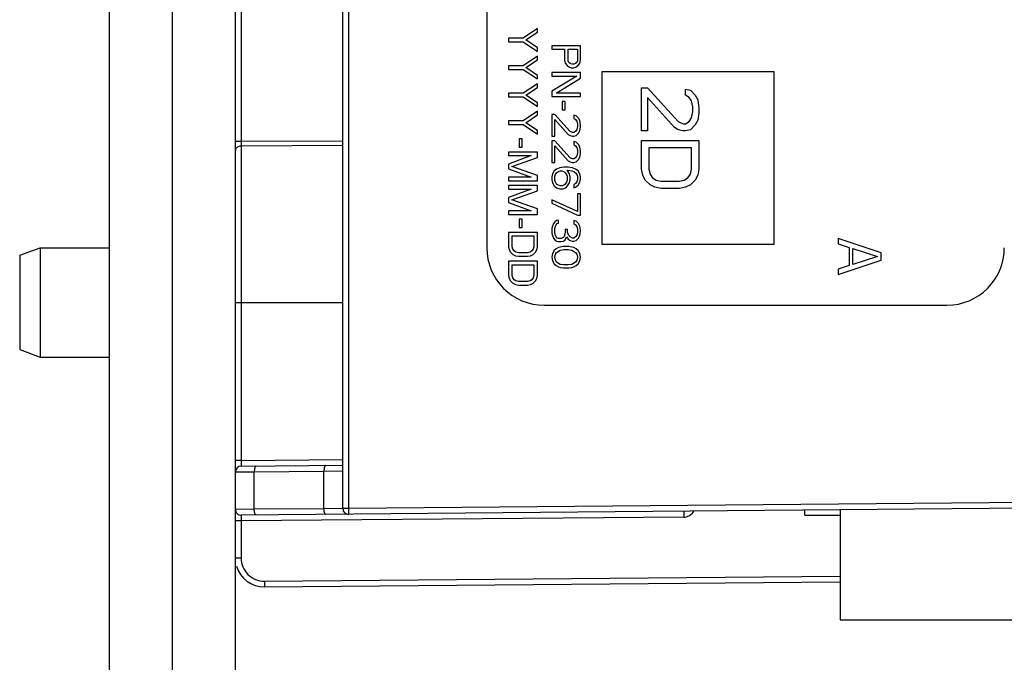
# Model space of a CAD drawing. Units: inches. Extents: x 0 to 22, y 0 to 17.
# Drawn here: x 2 to 3, y 5.7 to 6.3 of the extents above; entities that cross this region are included whole.
import ezdxf

# ---------------------------------------------------------------- set-up
doc = ezdxf.new("R2010")
doc.units = ezdxf.units.IN
doc.header["$LTSCALE"] = 1.21
doc.header["$MEASUREMENT"] = 0
doc.layers.get('0').update_dxf_attribs({"linetype": 'CONTINUOUS'})

msp = doc.modelspace()

# ---------------------------------------------------------------- linework, layer by layer
at = {"color": 3, "linetype": 'Continuous'}
msp.add_line((2.07128, 5.47063), (2.07128, 10.33246), dxfattribs=at)
at = {"color": 7, "linetype": 'Continuous'}
for p, q in [((2.13287, 10.33246), (2.13287, 5.47063)), ((2.30045, 5.83322), (2.30045, 6.98675)), ((2.30615, 5.83322), (2.30615, 6.98105)), ((2.4418, 6.79557), (2.4418, 6.08932)), ((2.19479, 5.4746), (2.19479, 6.71386)), ((2.20039, 6.49938), (2.20039, 6.1935)), ((2.49152, 6.30454), (2.4777, 6.29512)), ((2.4801, 6.29336), (2.49152, 6.30101)), ((2.49152, 6.30101), (2.49152, 6.30454)), ((2.4777, 6.29512), (2.46327, 6.29512)), ((2.46327, 6.29512), (2.46327, 6.29159)), ((2.46327, 6.29159), (2.4777, 6.29159)), ((2.4777, 6.29159), (2.49152, 6.28217)), ((2.49152, 6.28571), (2.4801, 6.29336)), ((2.49152, 6.28217), (2.49152, 6.28571)), ((2.5339, 6.28777), (2.50565, 6.28777)), ((2.50565, 6.28777), (2.50565, 6.28423)), ((2.50565, 6.28423), (2.51827, 6.28423)), ((2.51826, 6.28423), (2.51826, 6.27364)), ((2.51827, 6.28423), (2.51827, 6.27364)), ((2.52188, 6.28423), (2.53089, 6.28423)), ((2.52188, 6.27305), (2.52188, 6.28423)), ((2.53088, 6.28423), (2.53088, 6.27305)), ((2.53089, 6.28423), (2.53089, 6.27305)), ((2.5339, 6.27364), (2.5339, 6.28777)), ((2.49152, 6.27747), (2.4777, 6.26805)), ((2.4801, 6.26628), (2.49152, 6.27393)), ((2.49152, 6.27393), (2.49152, 6.27747)), ((2.51826, 6.27364), (2.51886, 6.2707)), ((2.51827, 6.27364), (2.51887, 6.2707)), ((2.51886, 6.2707), (2.52066, 6.26834)), ((2.52248, 6.27129), (2.52188, 6.27305)), ((2.52368, 6.27011), (2.52248, 6.27129)), ((2.52548, 6.26952), (2.52368, 6.27011)), ((2.52729, 6.26952), (2.52548, 6.26952)), ((2.52909, 6.27011), (2.52728, 6.26952)), ((2.53028, 6.27129), (2.52908, 6.27011)), ((2.53088, 6.27305), (2.53028, 6.27129)), ((2.53089, 6.27305), (2.53029, 6.27129)), ((2.53149, 6.26834), (2.5333, 6.2707)), ((2.5333, 6.2707), (2.5339, 6.27364)), ((2.4777, 6.26805), (2.46327, 6.26805)), ((2.46327, 6.26805), (2.46327, 6.26452)), ((2.46327, 6.26452), (2.4777, 6.26452)), ((2.4777, 6.26452), (2.49152, 6.2551)), ((2.49152, 6.25863), (2.4801, 6.26628)), ((2.5339, 6.26128), (2.50565, 6.26128)), ((2.50565, 6.26128), (2.50565, 6.25775)), ((2.52066, 6.26834), (2.52307, 6.26658)), ((2.52307, 6.26658), (2.52488, 6.26599)), ((2.52488, 6.26599), (2.52729, 6.26599)), ((2.52729, 6.26599), (2.52909, 6.26658)), ((2.52909, 6.26658), (2.53149, 6.26834)), ((2.5339, 6.25598), (2.5339, 6.26128)), ((2.72429, 6.26221), (2.5548, 6.26221)), ((2.5548, 6.26221), (2.5548, 6.09271)), ((2.72429, 6.09271), (2.72429, 6.26221)), ((2.49152, 6.25039), (2.4777, 6.24098)), ((2.49152, 6.2551), (2.49152, 6.25863)), ((2.49152, 6.24686), (2.49152, 6.25039)), ((2.53029, 6.25775), (2.50564, 6.24304)), ((2.50565, 6.25775), (2.53029, 6.25775)), ((2.50986, 6.24127), (2.5339, 6.25598)), ((2.4777, 6.24098), (2.46327, 6.24098)), ((2.46327, 6.24098), (2.46327, 6.23744)), ((2.4801, 6.23921), (2.49152, 6.24686)), ((2.50564, 6.24304), (2.50564, 6.23774)), ((2.50565, 6.24304), (2.50565, 6.23774)), ((2.5339, 6.24127), (2.50986, 6.24127)), ((2.5339, 6.23774), (2.5339, 6.24127)), ((2.59378, 6.24639), (2.59979, 6.24639)), ((2.59378, 6.20402), (2.59378, 6.24639)), ((2.59979, 6.24639), (2.62985, 6.21343)), ((2.63706, 6.24521), (2.64187, 6.24404)), ((2.63706, 6.23933), (2.63706, 6.24521)), ((2.64187, 6.24404), (2.64668, 6.23933)), ((2.46327, 6.23744), (2.4777, 6.23744)), ((2.4777, 6.23744), (2.49152, 6.22803)), ((2.49152, 6.23156), (2.4801, 6.23921)), ((2.49152, 6.22803), (2.49152, 6.23156)), ((2.50565, 6.23774), (2.5339, 6.23774)), ((2.51887, 6.23303), (2.51587, 6.23303)), ((2.51587, 6.23303), (2.51587, 6.22479)), ((2.51887, 6.22479), (2.51887, 6.23303)), ((2.62624, 6.20755), (2.59979, 6.23697)), ((2.59979, 6.23697), (2.59979, 6.20402)), ((2.64067, 6.23697), (2.63706, 6.23933)), ((2.64307, 6.23344), (2.64067, 6.23697)), ((2.64427, 6.22756), (2.64307, 6.23344)), ((2.64668, 6.23933), (2.64908, 6.23462)), ((2.64908, 6.23462), (2.65028, 6.22638)), ((2.49152, 6.22332), (2.4777, 6.2139)), ((2.49152, 6.21979), (2.49152, 6.22332)), ((2.51587, 6.22479), (2.51887, 6.22479)), ((2.64307, 6.21696), (2.64427, 6.22285)), ((2.64427, 6.22285), (2.64427, 6.22756)), ((2.65028, 6.22167), (2.64908, 6.21461)), ((2.65028, 6.22638), (2.65028, 6.22167)), ((2.4777, 6.2139), (2.46327, 6.2139)), ((2.46327, 6.2139), (2.46327, 6.21037)), ((2.4801, 6.21214), (2.49152, 6.21979)), ((2.49152, 6.20449), (2.4801, 6.21214)), ((2.50865, 6.22008), (2.50565, 6.22008)), ((2.50565, 6.22008), (2.50565, 6.1989)), ((2.50864, 6.21537), (2.52187, 6.20066)), ((2.52368, 6.2036), (2.50865, 6.22008)), ((2.50865, 6.1989), (2.50865, 6.21537)), ((2.52728, 6.21949), (2.52728, 6.21655)), ((2.52728, 6.21655), (2.52908, 6.21537)), ((2.52969, 6.21891), (2.52729, 6.21949)), ((2.52729, 6.21949), (2.52729, 6.21655)), ((2.52908, 6.21537), (2.53028, 6.21361)), ((2.53209, 6.21655), (2.52969, 6.21891)), ((2.53028, 6.21361), (2.53088, 6.21067)), ((2.53029, 6.21361), (2.53089, 6.21067)), ((2.53088, 6.21067), (2.53088, 6.20831)), ((2.53089, 6.21067), (2.53089, 6.20831)), ((2.5333, 6.2142), (2.53209, 6.21655)), ((2.5339, 6.21008), (2.5333, 6.2142)), ((2.62984, 6.21343), (2.62985, 6.21343)), ((2.62985, 6.21343), (2.63466, 6.21108)), ((2.63466, 6.21108), (2.63706, 6.21108)), ((2.63706, 6.21108), (2.64067, 6.21343)), ((2.64067, 6.21343), (2.64307, 6.21696)), ((2.64908, 6.21461), (2.64668, 6.2099)), ((2.46327, 6.21037), (2.4777, 6.21037)), ((2.4777, 6.21037), (2.49152, 6.20096)), ((2.49152, 6.20096), (2.49152, 6.20449)), ((2.52608, 6.20243), (2.52368, 6.2036)), ((2.52729, 6.20243), (2.52608, 6.20243)), ((2.52908, 6.2036), (2.52728, 6.20243)), ((2.53028, 6.20537), (2.52908, 6.2036)), ((2.52969, 6.19948), (2.53209, 6.20184)), ((2.53088, 6.20831), (2.53028, 6.20537)), ((2.53089, 6.20831), (2.53029, 6.20537)), ((2.53209, 6.20184), (2.5333, 6.20419)), ((2.5333, 6.20419), (2.5339, 6.20772)), ((2.5339, 6.20772), (2.5339, 6.21008)), ((2.59979, 6.20402), (2.59378, 6.20402)), ((2.62985, 6.20519), (2.62624, 6.20755)), ((2.63466, 6.20402), (2.62985, 6.20519)), ((2.63706, 6.20402), (2.63466, 6.20402)), ((2.64187, 6.20519), (2.63706, 6.20402)), ((2.64668, 6.2099), (2.64187, 6.20519)), ((2.20039, 6.1935), (2.19479, 6.1935)), ((2.30045, 6.1939), (2.20039, 6.1935)), ((2.20039, 6.1935), (2.20039, 6.18917)), ((2.4765, 6.19625), (2.47349, 6.19625)), ((2.47349, 6.19625), (2.47349, 6.18801)), ((2.4765, 6.18801), (2.4765, 6.19625)), ((2.50565, 6.1989), (2.50865, 6.1989)), ((2.50865, 6.19419), (2.50565, 6.19419)), ((2.50565, 6.19419), (2.50565, 6.173)), ((2.52368, 6.17771), (2.50865, 6.19419)), ((2.52187, 6.20066), (2.52367, 6.19948)), ((2.52367, 6.19948), (2.52608, 6.1989)), ((2.52608, 6.1989), (2.52729, 6.1989)), ((2.52728, 6.1936), (2.52728, 6.19066)), ((2.52729, 6.1989), (2.52969, 6.19948)), ((2.52969, 6.19301), (2.52729, 6.1936)), ((2.52729, 6.1936), (2.52729, 6.19066)), ((2.53209, 6.19066), (2.52969, 6.19301)), ((2.59378, 6.1946), (2.65028, 6.1946)), ((2.59378, 6.16635), (2.59378, 6.1946)), ((2.65028, 6.1946), (2.65028, 6.16635)), ((2.30045, 6.18959), (2.20039, 6.18917)), ((2.20039, 6.18917), (2.20039, 5.88042)), ((2.49152, 6.1833), (2.46327, 6.1833)), ((2.46327, 6.1833), (2.46327, 6.17977)), ((2.47349, 6.18801), (2.4765, 6.18801)), ((2.49152, 6.178), (2.49152, 6.1833)), ((2.50864, 6.18948), (2.52187, 6.17477)), ((2.50865, 6.173), (2.50865, 6.18948)), ((2.52728, 6.19066), (2.52908, 6.18948)), ((2.52908, 6.18948), (2.53028, 6.18771)), ((2.53028, 6.18771), (2.53088, 6.18477)), ((2.53088, 6.18242), (2.53028, 6.17947)), ((2.53029, 6.18771), (2.53089, 6.18477)), ((2.53089, 6.18242), (2.53029, 6.17947)), ((2.53088, 6.18477), (2.53088, 6.18242)), ((2.53089, 6.18477), (2.53089, 6.18242)), ((2.5333, 6.1883), (2.53209, 6.19066)), ((2.5339, 6.18418), (2.5333, 6.1883)), ((2.5333, 6.1783), (2.5339, 6.18183)), ((2.5339, 6.18183), (2.5339, 6.18418)), ((2.64307, 6.18754), (2.601, 6.18754)), ((2.601, 6.18754), (2.601, 6.16635)), ((2.64307, 6.16635), (2.64307, 6.18754)), ((2.48551, 6.17977), (2.46326, 6.17153)), ((2.46327, 6.17977), (2.48551, 6.17977)), ((2.46628, 6.16917), (2.49152, 6.178)), ((2.50565, 6.173), (2.50865, 6.173)), ((2.52187, 6.17477), (2.52367, 6.17359)), ((2.52367, 6.17359), (2.52608, 6.173)), ((2.52608, 6.17653), (2.52368, 6.17771)), ((2.52729, 6.17653), (2.52608, 6.17653)), ((2.52608, 6.173), (2.52729, 6.173)), ((2.52908, 6.17771), (2.52728, 6.17653)), ((2.52729, 6.173), (2.52969, 6.17359)), ((2.53028, 6.17947), (2.52908, 6.17771)), ((2.52969, 6.17359), (2.53209, 6.17594)), ((2.53209, 6.17594), (2.5333, 6.1783)), ((2.46326, 6.17153), (2.46326, 6.16682)), ((2.46326, 6.16682), (2.48551, 6.15858)), ((2.46327, 6.17153), (2.46327, 6.16682)), ((2.49152, 6.16035), (2.46628, 6.16917)), ((2.50804, 6.16476), (2.50624, 6.16182)), ((2.51045, 6.16653), (2.50804, 6.16476)), ((2.50925, 6.16123), (2.51046, 6.16299)), ((2.51346, 6.1677), (2.51045, 6.16653)), ((2.51046, 6.16299), (2.51226, 6.16417)), ((2.51226, 6.16417), (2.51406, 6.16476)), ((2.51767, 6.16829), (2.51345, 6.1677)), ((2.51406, 6.16476), (2.51587, 6.16476)), ((2.51586, 6.16476), (2.51767, 6.16417)), ((2.51766, 6.16417), (2.51886, 6.16299)), ((2.52188, 6.16829), (2.51767, 6.16829)), ((2.51886, 6.16299), (2.52006, 6.16123)), ((2.52308, 6.16182), (2.52067, 6.16535)), ((2.52067, 6.16535), (2.52188, 6.16535)), ((2.52187, 6.16535), (2.52548, 6.16476)), ((2.52608, 6.1677), (2.52188, 6.16829)), ((2.52547, 6.16476), (2.52729, 6.16417)), ((2.52909, 6.16653), (2.52608, 6.1677)), ((2.52728, 6.16417), (2.52908, 6.16299)), ((2.52908, 6.16299), (2.53028, 6.16123)), ((2.53149, 6.16476), (2.52909, 6.16653)), ((2.5333, 6.16182), (2.53149, 6.16476)), ((2.59499, 6.16046), (2.59378, 6.16635)), ((2.601, 6.16635), (2.6022, 6.16164)), ((2.64187, 6.16164), (2.64307, 6.16635)), ((2.65028, 6.16635), (2.64908, 6.16046)), ((2.48551, 6.15858), (2.46327, 6.15858)), ((2.46327, 6.15858), (2.46327, 6.15505)), ((2.46327, 6.15505), (2.49152, 6.15505)), ((2.49152, 6.15505), (2.49152, 6.16035)), ((2.50624, 6.16182), (2.50564, 6.15887)), ((2.50564, 6.15887), (2.50564, 6.15593)), ((2.50564, 6.15593), (2.50624, 6.15299)), ((2.50625, 6.16182), (2.50565, 6.15887)), ((2.50565, 6.15887), (2.50565, 6.15593)), ((2.50565, 6.15593), (2.50625, 6.15299)), ((2.50624, 6.15299), (2.50804, 6.15005)), ((2.50865, 6.15946), (2.50925, 6.16123)), ((2.50865, 6.15534), (2.50865, 6.15946)), ((2.50925, 6.15358), (2.50865, 6.15534)), ((2.51046, 6.15181), (2.50925, 6.15358)), ((2.52006, 6.15358), (2.51886, 6.15181)), ((2.52006, 6.16123), (2.52007, 6.16123)), ((2.52006, 6.16123), (2.52066, 6.15946)), ((2.52066, 6.15534), (2.52006, 6.15358)), ((2.52006, 6.15358), (2.52007, 6.15358)), ((2.52007, 6.16123), (2.52067, 6.15946)), ((2.52067, 6.15534), (2.52007, 6.15358)), ((2.52066, 6.15946), (2.52067, 6.15946)), ((2.52066, 6.15946), (2.52066, 6.15534)), ((2.52066, 6.15534), (2.52067, 6.15534)), ((2.52067, 6.15946), (2.52067, 6.15534)), ((2.52127, 6.15005), (2.52308, 6.15299)), ((2.52368, 6.15887), (2.52308, 6.16182)), ((2.52308, 6.15299), (2.52368, 6.15593)), ((2.52368, 6.15593), (2.52368, 6.15887)), ((2.53028, 6.15417), (2.52908, 6.1524)), ((2.53028, 6.16123), (2.53088, 6.15946)), ((2.53088, 6.15593), (2.53028, 6.15417)), ((2.53029, 6.16123), (2.53089, 6.15946)), ((2.53089, 6.15593), (2.53029, 6.15417)), ((2.53088, 6.15946), (2.53088, 6.15593)), ((2.53089, 6.15946), (2.53089, 6.15593)), ((2.53149, 6.15063), (2.5333, 6.15358)), ((2.5339, 6.15887), (2.5333, 6.16182)), ((2.5333, 6.15358), (2.5339, 6.15652)), ((2.5339, 6.15652), (2.5339, 6.15887)), ((2.59739, 6.15576), (2.59499, 6.16046)), ((2.6022, 6.15105), (2.59739, 6.15576)), ((2.6022, 6.16164), (2.6046, 6.15811)), ((2.6046, 6.15811), (2.60821, 6.15576)), ((2.60821, 6.15576), (2.61302, 6.15458)), ((2.61302, 6.15458), (2.63105, 6.15458)), ((2.63105, 6.15458), (2.63586, 6.15576)), ((2.63586, 6.15576), (2.63946, 6.15811)), ((2.63946, 6.15811), (2.64187, 6.16164)), ((2.64668, 6.15576), (2.64187, 6.15105)), ((2.64908, 6.16046), (2.64668, 6.15576)), ((2.48551, 6.14681), (2.46326, 6.13857)), ((2.49152, 6.15034), (2.46327, 6.15034)), ((2.46327, 6.15034), (2.46327, 6.14681)), ((2.46327, 6.14681), (2.48551, 6.14681)), ((2.46628, 6.13622), (2.49152, 6.14504)), ((2.49152, 6.14504), (2.49152, 6.15034)), ((2.50804, 6.15005), (2.51045, 6.14828)), ((2.51045, 6.14828), (2.51346, 6.1471)), ((2.51226, 6.15063), (2.51046, 6.15181)), ((2.51406, 6.15005), (2.51226, 6.15063)), ((2.51346, 6.1471), (2.51647, 6.1471)), ((2.51587, 6.15005), (2.51406, 6.15005)), ((2.51767, 6.15063), (2.51586, 6.15005)), ((2.51647, 6.1471), (2.51947, 6.14828)), ((2.51886, 6.15181), (2.51766, 6.15063)), ((2.51886, 6.15181), (2.51887, 6.15181)), ((2.51947, 6.14828), (2.52127, 6.15005)), ((2.52908, 6.1524), (2.52728, 6.15122)), ((2.52728, 6.15122), (2.52728, 6.14828)), ((2.52729, 6.15122), (2.52729, 6.14828)), ((2.52729, 6.14828), (2.52909, 6.14887)), ((2.52909, 6.14887), (2.53149, 6.15063)), ((2.60701, 6.14869), (2.6022, 6.15105)), ((2.61302, 6.14752), (2.60701, 6.14869)), ((2.63105, 6.14752), (2.61302, 6.14752)), ((2.63706, 6.14869), (2.63105, 6.14752)), ((2.64187, 6.15105), (2.63706, 6.14869)), ((2.46326, 6.13857), (2.46326, 6.13386)), ((2.46326, 6.13386), (2.48551, 6.12562)), ((2.46327, 6.13857), (2.46327, 6.13386)), ((2.49152, 6.12739), (2.46628, 6.13622)), ((2.50564, 6.13651), (2.50564, 6.13298)), ((2.53089, 6.12474), (2.50565, 6.13651)), ((2.50565, 6.13651), (2.50565, 6.13298)), ((2.5339, 6.1424), (2.53089, 6.1424)), ((2.53089, 6.1424), (2.53089, 6.12474)), ((2.5339, 6.12121), (2.5339, 6.1424)), ((2.48551, 6.12562), (2.46327, 6.12562)), ((2.46327, 6.12562), (2.46327, 6.12209)), ((2.49152, 6.12209), (2.49152, 6.12739)), ((2.50564, 6.13298), (2.53089, 6.12121)), ((2.50564, 6.13298), (2.50565, 6.13298)), ((2.46327, 6.12209), (2.49152, 6.12209)), ((2.4765, 6.11738), (2.47349, 6.11738)), ((2.47349, 6.11738), (2.47349, 6.10914)), ((2.4765, 6.10914), (2.4765, 6.11738)), ((2.50864, 6.11473), (2.50744, 6.11297)), ((2.51045, 6.11591), (2.50864, 6.11473)), ((2.50864, 6.11473), (2.50865, 6.11473)), ((2.51226, 6.1165), (2.51045, 6.11591)), ((2.51045, 6.11591), (2.51046, 6.11591)), ((2.51226, 6.11356), (2.51226, 6.1165)), ((2.52728, 6.11591), (2.52728, 6.11297)), ((2.52969, 6.11532), (2.52729, 6.11591)), ((2.52729, 6.11591), (2.52729, 6.11297)), ((2.53209, 6.11297), (2.52969, 6.11532)), ((2.53089, 6.12121), (2.5339, 6.12121)), ((2.46326, 6.10443), (2.46326, 6.09031)), ((2.49152, 6.10443), (2.46327, 6.10443)), ((2.46327, 6.10443), (2.46327, 6.09031)), ((2.47349, 6.10914), (2.4765, 6.10914)), ((2.49152, 6.09031), (2.49152, 6.10443)), ((2.50624, 6.11061), (2.50564, 6.10826)), ((2.50564, 6.10826), (2.50565, 6.10826)), ((2.50564, 6.10826), (2.50564, 6.10355)), ((2.50625, 6.11061), (2.50565, 6.10826)), ((2.50565, 6.10826), (2.50565, 6.10355)), ((2.50744, 6.11297), (2.50624, 6.11061)), ((2.50624, 6.11061), (2.50625, 6.11061)), ((2.50745, 6.11297), (2.50625, 6.11061)), ((2.50744, 6.11297), (2.50745, 6.11297)), ((2.50865, 6.10767), (2.50925, 6.11061)), ((2.50865, 6.10414), (2.50865, 6.10767)), ((2.50925, 6.1012), (2.50865, 6.10414)), ((2.50925, 6.11061), (2.50986, 6.11179)), ((2.50986, 6.11179), (2.51106, 6.11297)), ((2.51106, 6.11297), (2.51226, 6.11356)), ((2.51886, 6.10473), (2.51826, 6.1012)), ((2.51887, 6.10473), (2.51827, 6.1012)), ((2.51886, 6.10708), (2.51886, 6.10473)), ((2.51886, 6.10473), (2.51887, 6.10473)), ((2.52127, 6.10708), (2.51887, 6.10708)), ((2.51887, 6.10708), (2.51887, 6.10473)), ((2.52127, 6.10473), (2.52127, 6.10708)), ((2.52248, 6.1012), (2.52127, 6.10473)), ((2.52728, 6.11297), (2.52908, 6.11179)), ((2.52728, 6.11297), (2.52729, 6.11297)), ((2.52908, 6.11179), (2.52909, 6.11179)), ((2.52908, 6.11179), (2.53028, 6.11003)), ((2.53028, 6.11003), (2.53029, 6.11003)), ((2.53028, 6.11003), (2.53088, 6.10708)), ((2.53088, 6.10473), (2.53028, 6.10179)), ((2.53029, 6.11003), (2.53089, 6.10708)), ((2.53089, 6.10473), (2.53029, 6.10179)), ((2.53088, 6.10708), (2.53089, 6.10708)), ((2.53088, 6.10708), (2.53088, 6.10473)), ((2.53088, 6.10473), (2.53089, 6.10473)), ((2.53089, 6.10708), (2.53089, 6.10473)), ((2.5333, 6.11061), (2.53209, 6.11297)), ((2.5339, 6.10649), (2.5333, 6.11061)), ((2.5333, 6.1012), (2.5339, 6.10532)), ((2.5339, 6.10532), (2.5339, 6.10649)), ((2.46688, 6.1009), (2.48792, 6.1009)), ((2.46688, 6.09031), (2.46688, 6.1009)), ((2.48791, 6.1009), (2.48791, 6.09031)), ((2.48792, 6.1009), (2.48792, 6.09031)), ((2.50564, 6.10355), (2.50565, 6.10355)), ((2.50564, 6.10355), (2.50624, 6.1012)), ((2.50565, 6.10355), (2.50625, 6.1012)), ((2.50624, 6.1012), (2.50625, 6.1012)), ((2.50624, 6.1012), (2.50744, 6.09884)), ((2.50625, 6.1012), (2.50745, 6.09884)), ((2.50744, 6.09884), (2.50745, 6.09884)), ((2.50744, 6.09884), (2.50864, 6.09708)), ((2.50864, 6.09708), (2.51045, 6.0959)), ((2.50864, 6.09708), (2.50865, 6.09708)), ((2.50986, 6.10002), (2.50925, 6.1012)), ((2.51106, 6.09884), (2.50986, 6.10002)), ((2.51045, 6.0959), (2.51226, 6.09531)), ((2.51045, 6.0959), (2.51046, 6.0959)), ((2.51226, 6.09825), (2.51106, 6.09884)), ((2.51466, 6.09825), (2.51226, 6.09825)), ((2.51226, 6.09531), (2.51466, 6.09531)), ((2.51707, 6.09943), (2.51465, 6.09825)), ((2.51466, 6.09531), (2.51707, 6.0959)), ((2.51826, 6.1012), (2.51706, 6.09943)), ((2.51706, 6.09943), (2.51707, 6.09943)), ((2.51707, 6.0959), (2.51887, 6.09708)), ((2.51826, 6.1012), (2.51827, 6.1012)), ((2.51887, 6.09708), (2.52007, 6.10002)), ((2.52006, 6.10002), (2.52187, 6.09767)), ((2.52187, 6.09767), (2.52367, 6.09649)), ((2.52187, 6.09767), (2.52188, 6.09767)), ((2.52368, 6.10002), (2.52248, 6.1012)), ((2.52367, 6.09649), (2.52608, 6.0959)), ((2.52367, 6.09649), (2.52368, 6.09649)), ((2.52608, 6.09884), (2.52368, 6.10002)), ((2.52729, 6.09884), (2.52608, 6.09884)), ((2.52608, 6.0959), (2.52729, 6.0959)), ((2.52908, 6.10002), (2.52728, 6.09884)), ((2.52729, 6.0959), (2.52969, 6.09649)), ((2.53028, 6.10179), (2.52908, 6.10002)), ((2.52908, 6.10002), (2.52909, 6.10002)), ((2.52969, 6.09649), (2.53209, 6.09884)), ((2.53028, 6.10179), (2.53029, 6.10179)), ((2.53209, 6.09884), (2.5333, 6.1012)), ((2.787, 6.09836), (2.787, 6.09306)), ((2.82938, 6.08424), (2.78701, 6.09836)), ((2.78701, 6.09836), (2.78701, 6.09306)), ((1.98292, 6.08196), (2.0031, 6.08931)), ((2.0031, 6.08931), (2.07128, 6.08931)), ((2.0031, 6.08931), (2.0031, 5.98196)), ((2.46326, 6.09031), (2.46387, 6.08737)), ((2.46327, 6.09031), (2.46388, 6.08737)), ((2.46387, 6.08737), (2.46507, 6.08501)), ((2.46388, 6.08737), (2.46508, 6.08501)), ((2.46507, 6.08501), (2.46747, 6.08266)), ((2.46748, 6.08796), (2.46688, 6.09031)), ((2.46868, 6.08619), (2.46748, 6.08796)), ((2.47049, 6.08501), (2.46868, 6.08619)), ((2.47289, 6.08442), (2.47049, 6.08501)), ((2.48431, 6.08501), (2.4819, 6.08442)), ((2.4861, 6.08619), (2.4843, 6.08501)), ((2.48731, 6.08796), (2.4861, 6.08619)), ((2.48791, 6.09031), (2.48731, 6.08796)), ((2.48792, 6.09031), (2.48732, 6.08796)), ((2.48732, 6.08266), (2.48972, 6.08501)), ((2.48972, 6.08501), (2.49092, 6.08737)), ((2.49092, 6.08737), (2.49152, 6.09031)), ((2.50804, 6.08648), (2.50624, 6.08354)), ((2.50985, 6.08825), (2.50804, 6.08648)), ((2.50804, 6.08648), (2.50805, 6.08648)), ((2.50925, 6.08295), (2.51046, 6.08472)), ((2.51226, 6.08943), (2.50985, 6.08825)), ((2.50985, 6.08825), (2.50986, 6.08825)), ((2.51046, 6.08472), (2.51406, 6.08707)), ((2.51406, 6.09002), (2.51225, 6.08943)), ((2.51225, 6.08943), (2.51226, 6.08943)), ((2.51707, 6.0906), (2.51405, 6.09002)), ((2.51405, 6.09002), (2.51406, 6.09002)), ((2.51406, 6.08707), (2.51767, 6.08766)), ((2.52248, 6.0906), (2.51707, 6.0906)), ((2.51767, 6.08766), (2.52188, 6.08766)), ((2.52187, 6.08766), (2.52548, 6.08707)), ((2.52548, 6.09002), (2.52248, 6.0906)), ((2.52547, 6.08707), (2.52908, 6.08472)), ((2.52547, 6.08707), (2.52548, 6.08707)), ((2.52729, 6.08943), (2.52548, 6.09002)), ((2.52969, 6.08825), (2.52729, 6.08943)), ((2.52908, 6.08472), (2.52909, 6.08472)), ((2.52908, 6.08472), (2.53028, 6.08295)), ((2.53149, 6.08648), (2.52969, 6.08825)), ((2.5333, 6.08354), (2.53149, 6.08648)), ((2.5548, 6.09271), (2.72429, 6.09271)), ((2.787, 6.09306), (2.79783, 6.08953)), ((2.787, 6.09306), (2.78701, 6.09306)), ((2.79782, 6.08953), (2.79783, 6.08953)), ((2.79782, 6.08953), (2.79782, 6.07188)), ((2.79783, 6.08953), (2.79783, 6.07188)), ((2.80142, 6.08865), (2.82577, 6.0807)), ((2.80143, 6.07276), (2.80143, 6.08865)), ((1.98292, 6.08196), (1.98292, 5.9893)), ((2.46326, 6.07618), (2.46326, 6.06206)), ((2.49152, 6.07618), (2.46327, 6.07618)), ((2.46327, 6.07618), (2.46327, 6.06206)), ((2.46747, 6.08266), (2.46989, 6.08148)), ((2.46988, 6.08148), (2.47289, 6.08089)), ((2.48191, 6.08442), (2.47289, 6.08442)), ((2.47289, 6.08089), (2.48191, 6.08089)), ((2.48191, 6.08089), (2.48491, 6.08148)), ((2.48491, 6.08148), (2.48732, 6.08266)), ((2.49152, 6.06206), (2.49152, 6.07618)), ((2.50624, 6.08354), (2.50564, 6.08001)), ((2.50564, 6.08001), (2.50565, 6.08001)), ((2.50564, 6.08001), (2.50624, 6.07648)), ((2.50625, 6.08354), (2.50565, 6.08001)), ((2.50565, 6.08001), (2.50625, 6.07648)), ((2.50624, 6.08354), (2.50625, 6.08354)), ((2.50624, 6.07648), (2.50625, 6.07648)), ((2.50624, 6.07648), (2.50804, 6.07354)), ((2.50865, 6.08001), (2.50925, 6.08295)), ((2.50925, 6.07707), (2.50865, 6.08001)), ((2.51046, 6.0753), (2.50925, 6.07707)), ((2.51406, 6.07295), (2.51046, 6.0753)), ((2.52908, 6.0753), (2.52547, 6.07295)), ((2.53028, 6.07707), (2.52908, 6.0753)), ((2.52908, 6.0753), (2.52909, 6.0753)), ((2.53028, 6.08295), (2.53029, 6.08295)), ((2.53028, 6.08295), (2.53088, 6.08001)), ((2.53088, 6.08001), (2.53028, 6.07707)), ((2.53028, 6.07707), (2.53029, 6.07707)), ((2.53029, 6.08295), (2.53089, 6.08001)), ((2.53089, 6.08001), (2.53029, 6.07707)), ((2.53088, 6.08001), (2.53089, 6.08001)), ((2.53149, 6.07354), (2.5333, 6.07648)), ((2.5339, 6.08001), (2.5333, 6.08354)), ((2.5333, 6.07648), (2.5339, 6.08001)), ((2.78701, 6.06305), (2.82938, 6.07717)), ((2.82577, 6.0807), (2.80142, 6.07276)), ((2.82576, 6.0807), (2.82577, 6.0807)), ((2.82938, 6.07717), (2.82938, 6.08424)), ((2.46688, 6.07265), (2.48792, 6.07265)), ((2.46688, 6.06206), (2.46688, 6.07265)), ((2.48791, 6.07265), (2.48791, 6.06206)), ((2.48792, 6.07265), (2.48792, 6.06206)), ((2.50804, 6.07354), (2.50985, 6.07177)), ((2.50804, 6.07354), (2.50805, 6.07354)), ((2.50985, 6.07177), (2.51226, 6.07059)), ((2.50985, 6.07177), (2.50986, 6.07177)), ((2.51225, 6.07059), (2.51406, 6.07)), ((2.51225, 6.07059), (2.51226, 6.07059)), ((2.51405, 6.07), (2.51707, 6.06942)), ((2.51405, 6.07), (2.51406, 6.07)), ((2.51767, 6.07236), (2.51406, 6.07295)), ((2.51707, 6.06942), (2.52248, 6.06942)), ((2.52188, 6.07236), (2.51767, 6.07236)), ((2.52548, 6.07295), (2.52187, 6.07236)), ((2.52248, 6.06942), (2.52548, 6.07)), ((2.52547, 6.07295), (2.52548, 6.07295)), ((2.52548, 6.07), (2.52729, 6.07059)), ((2.52729, 6.07059), (2.52969, 6.07177)), ((2.52969, 6.07177), (2.53149, 6.07354)), ((2.79783, 6.07188), (2.787, 6.06834)), ((2.787, 6.06834), (2.78701, 6.06834)), ((2.787, 6.06834), (2.787, 6.06305)), ((2.78701, 6.06834), (2.78701, 6.06305)), ((2.79782, 6.07188), (2.79783, 6.07188)), ((2.46326, 6.06206), (2.46387, 6.05912)), ((2.46327, 6.06206), (2.46388, 6.05912)), ((2.46387, 6.05912), (2.46507, 6.05676)), ((2.46388, 6.05912), (2.46508, 6.05676)), ((2.46507, 6.05676), (2.46747, 6.05441)), ((2.46748, 6.05971), (2.46688, 6.06206)), ((2.46868, 6.05794), (2.46748, 6.05971)), ((2.47049, 6.05676), (2.46868, 6.05794)), ((2.47289, 6.05617), (2.47049, 6.05676)), ((2.48191, 6.05617), (2.47289, 6.05617)), ((2.48431, 6.05676), (2.4819, 6.05617)), ((2.4861, 6.05794), (2.4843, 6.05676)), ((2.48731, 6.05971), (2.4861, 6.05794)), ((2.48791, 6.06206), (2.48731, 6.05971)), ((2.48792, 6.06206), (2.48732, 6.05971)), ((2.48732, 6.05441), (2.48972, 6.05676)), ((2.48972, 6.05676), (2.49092, 6.05912)), ((2.49092, 6.05912), (2.49152, 6.06206)), ((2.46747, 6.05441), (2.46989, 6.05323)), ((2.46988, 6.05323), (2.47289, 6.05264)), ((2.47289, 6.05264), (2.48191, 6.05264)), ((2.48191, 6.05264), (2.48491, 6.05323)), ((2.48491, 6.05323), (2.48732, 6.05441)), ((2.19479, 6.03563), (2.30045, 6.03563)), ((2.49829, 6.03282), (2.89378, 6.03282)), ((1.98292, 5.9893), (2.0031, 5.98196)), ((2.0031, 5.98196), (2.07128, 5.98196)), ((2.20039, 5.88042), (2.19479, 5.88042)), ((2.20039, 5.88042), (2.30045, 5.88129)), ((2.20039, 5.88042), (2.20039, 5.87477)), ((2.20039, 5.87477), (2.30045, 5.87564)), ((2.19479, 5.86912), (2.21338, 5.86925)), ((2.21338, 5.86925), (2.28186, 5.86984)), ((2.21338, 5.83242), (2.21338, 5.86925)), ((2.28186, 5.86984), (2.30045, 5.87004)), ((2.28186, 5.83302), (2.28186, 5.86984)), ((3.15554, 5.83498), (2.20049, 5.82665)), ((2.30045, 5.83322), (2.28186, 5.83302)), ((2.30615, 5.83322), (2.30045, 5.83322)), ((3.15554, 5.84063), (2.30615, 5.83322)), ((2.30615, 5.82757), (2.30615, 5.83322)), ((2.21338, 5.83242), (2.19479, 5.8323)), ((2.20049, 5.82665), (2.20049, 5.821)), ((2.63554, 5.82479), (2.20049, 5.821)), ((2.28186, 5.83302), (2.21338, 5.83242)), ((2.63554, 5.83044), (2.63554, 5.82479)), ((2.75414, 5.8266), (2.75414, 5.83148)), ((2.75414, 5.8266), (2.78917, 5.8266)), ((2.78917, 5.83178), (2.78917, 5.72377)), ((2.20049, 5.821), (2.19479, 5.821)), ((2.20049, 5.821), (2.20049, 5.78447)), ((2.20049, 5.78447), (2.19479, 5.78447)), ((2.22329, 5.76187), (2.78917, 5.76681)), ((2.22329, 5.76187), (2.22329, 5.75622)), ((2.22329, 5.75622), (2.78917, 5.76116)), ((2.78917, 5.72377), (3.07167, 5.72377))]:
    msp.add_line(p, q, dxfattribs=at)
for centre, radius, start, end in [((2.49829, 6.08932), 0.0565, 179.99878, 269.99878), ((2.89378, 6.08932), 0.0565, 270.00122, 0.00122), ((2.20044, 5.86912), 0.00565, 90.5, 180), ((2.3061, 5.83322), 0.00565, 180, 270.5), ((2.20044, 5.8323), 0.00565, 180, 270.5), ((2.63544, 5.83606), 0.01127, 270.50746, 274.1384), ((2.63544, 5.83609), 0.0113, 274.11571, 307.53657), ((2.63543, 5.83611), 0.01132, 307.54444, 318.07597), ((2.63542, 5.83611), 0.01133, 318.10372, 330.39859), ((2.22304, 5.78447), 0.02825, 196.02721, 270.5), ((2.22309, 5.78447), 0.0226, 179.99893, 270.5004)]:
    msp.add_arc(centre, radius, start, end, dxfattribs=at)
for points, knots in [([(2.20039, 6.18917), (2.19967, 6.18917), (2.19826, 6.18895), (2.19641, 6.18804), (2.19512, 6.18661), (2.19479, 6.18542), (2.19479, 6.18485)], [0, 0, 0, 0, 0.279537, 0.543127, 0.781433, 1, 1, 1, 1]), ([(2.21526, 5.8749), (2.21513, 5.8749), (2.21484, 5.87479), (2.21448, 5.87444), (2.21416, 5.8739), (2.21388, 5.8732), (2.21366, 5.87235), (2.21349, 5.87138), (2.2134, 5.87033), (2.21338, 5.86961), (2.21338, 5.86925)], [0, 0, 0, 0, 0.061987, 0.138913, 0.237096, 0.357686, 0.498604, 0.656534, 0.825972, 1, 1, 1, 1]), ([(2.28374, 5.87549), (2.28361, 5.87549), (2.28332, 5.87539), (2.28296, 5.87504), (2.28264, 5.8745), (2.28236, 5.8738), (2.28214, 5.87295), (2.28197, 5.87198), (2.28188, 5.87093), (2.28186, 5.87021), (2.28186, 5.86984)], [0, 0, 0, 0, 0.061987, 0.138913, 0.237096, 0.357687, 0.498604, 0.656534, 0.825972, 1, 1, 1, 1]), ([(2.21536, 5.82678), (2.21523, 5.82677), (2.21494, 5.82687), (2.21457, 5.82722), (2.21424, 5.82775), (2.21395, 5.82846), (2.21371, 5.82931), (2.21353, 5.83028), (2.21341, 5.83133), (2.21338, 5.83206), (2.21338, 5.83242)], [0, 0, 0, 0, 0.061905, 0.138824, 0.237068, 0.357761, 0.498779, 0.656764, 0.826161, 1, 1, 1, 1]), ([(2.28384, 5.82737), (2.28371, 5.82737), (2.28342, 5.82747), (2.28305, 5.82782), (2.28272, 5.82835), (2.28243, 5.82906), (2.28219, 5.82991), (2.28201, 5.83088), (2.28189, 5.83193), (2.28186, 5.83266), (2.28186, 5.83302)], [0, 0, 0, 0, 0.061905, 0.138824, 0.237068, 0.357761, 0.49878, 0.656764, 0.826161, 1, 1, 1, 1])]:
    msp.add_open_spline(points, degree=3, knots=knots, dxfattribs=at)

doc.saveas('drawing.dxf')
